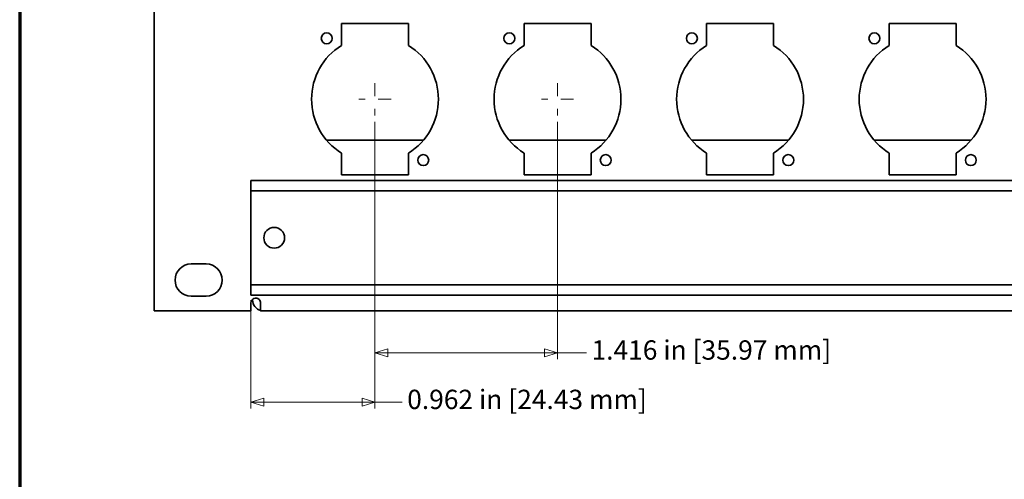
# Model space of a CAD drawing. Units: inches. Extents: x -0.4 to 22.1, y 0.4 to 16.6.
# Drawn here: x 0.4 to 8, y 7.5 to 11 of the extents above; entities that cross this region are included whole.
import ezdxf

# ---------------------------------------------------------------- set-up
doc = ezdxf.new("R2010")
doc.units = ezdxf.units.IN
doc.header["$MEASUREMENT"] = 0
doc.linetypes.add('CHAIN', pattern=[0.7087, 0.4724, -0.0591, 0.1181, -0.0591])
for name, color, linetype, lineweight in [('Border (ANSI)', 7, 'Continuous', 70), ('Dimensions(AVP)', 7, 'Continuous', 18), ('Visible Edges(AVP)', 7, 'Continuous', 35)]:
    doc.layers.add(name, color=color, linetype=linetype, lineweight=lineweight)
doc.layers.add('Center Mark(AVP)', color=1, linetype='Continuous', lineweight=9, true_color=0xff0000)
doc.styles.add('DEFAULT-AVP_Large', font='ARIAL.TTF')
doc.dimstyles.new('AVP Standard-AVP', dxfattribs={"dimtxt": 0.15, "dimasz": 0.1, "dimexe": 0.05, "dimexo": 0.05, "dimgap": 0.04, "dimtad": 0, "dimtoh": 1, "dimdec": 3, "dimrnd": 1e-08, "dimzin": 0, "dimdsep": 46, "dimtxsty": 'DEFAULT-AVP_Large', "dimblk": 'Filled-1', "dimcen": 0.09, "dimdle": 0.12, "dimclrd": 7, "dimclre": 7, "dimclrt": 7, "dimadec": 0, "dimazin": 0, "dimtfac": 1, "dimtdec": 3, "dimtofl": 0, "dimtmove": 0, "dimatfit": 3, "dimfxl": 0, "dimtolj": 1, "dimtzin": 0, "dimlwd": 15, "dimlwe": 15, "dimarcsym": 0})

# ---------------------------------------------------------------- blocks, each defined once
blk = doc.blocks.new('Borders Website Border')
at = {"layer": 'Border (ANSI)'}
blk.add_line((0.38, 16.62), (0.38, 0.38), dxfattribs=at)
blk = doc.blocks.new('Filled-1')
at = {"color": 0}
for p, q in [((0, 0), (-1, 0.3125)), ((-1, 0.3125), (-1, -0.3125)), ((-1, 0), (0, 0)), ((-1, -0.3125), (0, 0))]:
    blk.add_line(p, q, dxfattribs=at)
at = {"color": 0, "flags": 128}
blk.add_lwpolyline([(-1, -0.3125), (0, 0), (-1, 0.3125), (-1, -0.3125)], dxfattribs=at)
at = {"color": 0}
blk.add_solid([(-1, -0.3125), (0, 0), (-1, 0.3125), (-1, -0.3125)], dxfattribs=at)
blk = doc.blocks.new('*D21')
at = {"layer": 'Defpoints', "color": 0, "linetype": 'Continuous'}
for p in [(3.1362, 10.2842), (2.1742, 8.8992), (2.1742, 8.0592)]:
    blk.add_point(p, dxfattribs=at)
at = {"layer": 'Dimensions(AVP)', "color": 7, "linetype": 'Continuous', "lineweight": 15}
for p, q in [((3.1362, 10.2342), (3.1362, 8.0092)), ((2.1742, 8.8492), (2.1742, 8.0092)), ((2.2742, 8.0592), (3.0362, 8.0592)), ((3.1362, 8.0592), (3.346, 8.0592))]:
    blk.add_line(p, q, dxfattribs=at)
at = {"layer": 'Dimensions(AVP)', "color": 7, "linetype": 'Continuous', "lineweight": 15, "xscale": 0.1000000014901161, "yscale": 0.1000000014901161, "zscale": 0.1000000014901161, "rotation": 180}
blk.add_blockref('Filled-1', (2.1742, 8.0592), dxfattribs=at)
at = {"layer": 'Dimensions(AVP)', "color": 7, "linetype": 'Continuous', "lineweight": 15, "xscale": 0.1000000014901161, "yscale": 0.1000000014901161, "zscale": 0.1000000014901161}
blk.add_blockref('Filled-1', (3.1362, 8.0592), dxfattribs=at)
at = {"layer": 'Dimensions(AVP)', "color": 7, "linetype": 'Continuous', "lineweight": 18, "insert": (3.386, 8.1553), "char_height": 0.15, "attachment_point": 1, "style": 'DEFAULT-AVP_Large'}
blk.add_mtext('\\A1;0.962 in [24.43 mm]', dxfattribs=at)
blk = doc.blocks.new('*D22')
at = {"layer": 'Defpoints', "color": 0, "linetype": 'Continuous'}
for p in [(3.1362, 10.2842), (4.5522, 10.2842), (4.5522, 8.4423)]:
    blk.add_point(p, dxfattribs=at)
at = {"layer": 'Dimensions(AVP)', "color": 7, "linetype": 'Continuous', "lineweight": 15}
for p, q in [((3.1362, 10.2342), (3.1362, 8.3923)), ((4.5522, 10.2342), (4.5522, 8.3923)), ((3.2362, 8.4423), (4.4522, 8.4423)), ((4.5522, 8.4423), (4.7759, 8.4423))]:
    blk.add_line(p, q, dxfattribs=at)
at = {"layer": 'Dimensions(AVP)', "color": 7, "linetype": 'Continuous', "lineweight": 15, "xscale": 0.1000000014901161, "yscale": 0.1000000014901161, "zscale": 0.1000000014901161, "rotation": 180}
blk.add_blockref('Filled-1', (3.1362, 8.4423), dxfattribs=at)
at = {"layer": 'Dimensions(AVP)', "color": 7, "linetype": 'Continuous', "lineweight": 15, "xscale": 0.1000000014901161, "yscale": 0.1000000014901161, "zscale": 0.1000000014901161}
blk.add_blockref('Filled-1', (4.5522, 8.4423), dxfattribs=at)
at = {"layer": 'Dimensions(AVP)', "color": 7, "linetype": 'Continuous', "lineweight": 18, "insert": (4.8159, 8.5385), "char_height": 0.15, "attachment_point": 1, "style": 'DEFAULT-AVP_Large'}
blk.add_mtext('\\A1;1.416 in [35.97 mm]', dxfattribs=at)

msp = doc.modelspace()

# ---------------------------------------------------------------- linework, layer by layer
at = {"layer": 'Center Mark(AVP)', "linetype": 'CHAIN', "ltscale": 0.138781}
for p, q in [((3.13618, 10.53421), (3.13618, 10.28421)), ((4.55218, 10.53421), (4.55218, 10.28421)), ((3.26118, 10.40921), (3.01118, 10.40921)), ((4.67718, 10.40921), (4.42718, 10.40921))]:
    msp.add_line(p, q, dxfattribs=at)
at = {"layer": 'Visible Edges(AVP)'}
for p, q in [((1.42418, 8.76621), (1.42418, 13.99621)), ((2.87618, 10.99571), (3.39618, 10.99571)), ((2.87618, 10.82689), (2.87618, 10.99571)), ((3.39618, 10.99571), (3.39618, 10.82689)), ((4.29218, 10.99571), (4.81218, 10.99571)), ((4.29218, 10.82689), (4.29218, 10.99571)), ((4.81218, 10.99571), (4.81218, 10.82689)), ((5.70818, 10.99571), (6.22818, 10.99571)), ((5.70818, 10.82689), (5.70818, 10.99571)), ((6.22818, 10.99571), (6.22818, 10.82689)), ((7.12418, 10.99571), (7.64418, 10.99571)), ((7.12418, 10.82689), (7.12418, 10.99571)), ((7.64418, 10.99571), (7.64418, 10.82689)), ((2.75971, 10.09246), (3.51266, 10.09246)), ((4.17571, 10.09246), (4.92866, 10.09246)), ((5.59171, 10.09246), (6.34466, 10.09246)), ((7.00771, 10.09246), (7.76066, 10.09246)), ((2.87618, 9.82271), (2.87618, 9.99152)), ((3.39618, 9.99152), (3.39618, 9.82271)), ((4.29218, 9.82271), (4.29218, 9.99152)), ((4.81218, 9.99152), (4.81218, 9.82271)), ((5.70818, 9.82271), (5.70818, 9.99152)), ((6.22818, 9.99152), (6.22818, 9.82271)), ((7.12418, 9.82271), (7.12418, 9.99152)), ((7.64418, 9.99152), (7.64418, 9.82271)), ((19.67418, 9.77921), (2.17418, 9.77921)), ((2.17418, 9.76921), (2.17418, 9.77921)), ((3.39618, 9.82271), (2.87618, 9.82271)), ((4.81218, 9.82271), (4.29218, 9.82271)), ((6.22818, 9.82271), (5.70818, 9.82271)), ((7.64418, 9.82271), (7.12418, 9.82271)), ((2.17418, 9.76921), (2.17418, 9.70921)), ((2.17418, 9.69921), (2.17418, 9.70921)), ((19.67418, 9.69921), (2.17418, 9.69921)), ((2.17418, 8.96921), (2.17418, 9.69921)), ((1.71018, 9.13121), (1.82618, 9.13121)), ((19.67418, 8.96921), (2.17418, 8.96921)), ((2.17418, 8.95921), (2.17418, 8.96921)), ((2.17418, 8.95921), (2.17418, 8.89921)), ((1.82618, 8.88121), (1.71018, 8.88121)), ((2.17418, 8.88921), (2.17418, 8.89921)), ((19.67418, 8.88921), (2.17418, 8.88921)), ((2.17418, 8.82871), (2.17418, 8.76621)), ((2.18668, 8.85666), (2.18668, 8.85151)), ((2.24918, 8.82871), (2.24918, 8.76621)), ((2.17418, 8.76621), (1.42418, 8.76621)), ((19.59918, 8.76621), (2.24918, 8.76621))]:
    msp.add_line(p, q, dxfattribs=at)
for centre, radius in [((2.76218, 10.88171), 0.0425), ((4.17818, 10.88171), 0.0425), ((5.59418, 10.88171), 0.0425), ((7.01018, 10.88171), 0.0425), ((3.51018, 9.93671), 0.0425), ((4.92618, 9.93671), 0.0425), ((6.34218, 9.93671), 0.0425), ((7.75818, 9.93671), 0.0425), ((2.35418, 9.33421), 0.0805)]:
    msp.add_circle(centre, radius, dxfattribs=at)
for centre, radius, start, end in [((3.13618, 10.40921), 0.492, 121.901144, 238.098856), ((3.13618, 10.40921), 0.492, 301.901144, 58.098856), ((4.55218, 10.40921), 0.492, 121.901144, 238.098856), ((4.55218, 10.40921), 0.492, 301.901144, 58.098856), ((5.96818, 10.40921), 0.492, 121.901144, 238.098856), ((5.96818, 10.40921), 0.492, 301.901144, 58.098856), ((7.38418, 10.40921), 0.492, 121.901144, 238.098856), ((7.38418, 10.40921), 0.492, 301.901144, 58.098856), ((1.71018, 9.00621), 0.125, 90, 270), ((1.82618, 9.00621), 0.125, 270, 90), ((2.21168, 8.82871), 0.0375, 46.496584, 180), ((2.27198, 8.85151), 0.0853, 180, 254.496817)]:
    msp.add_arc(centre, radius, start, end, dxfattribs=at)
msp.add_open_spline([(2.24918, 8.82871), (2.24918, 8.83325), (2.2483, 8.83821), (2.24453, 8.84747), (2.24165, 8.85175), (2.23803, 8.85539), (2.23776, 8.85565), (2.23749, 8.85591)], degree=3, knots=[0.457087844, 0.457087844, 0.457087844, 0.457087844, 0.493410067, 0.493410067, 0.52973229, 0.52973229, 0.532537283, 0.532537283, 0.532537283, 0.532537283], dxfattribs=at)

# ---------------------------------------------------------------- block references
msp.add_blockref('Borders Website Border', (0, 0))

# ---------------------------------------------------------------- dimensions: what is measured, and where the dimension line sits
at = {"layer": 'Dimensions(AVP)', "color": 7, "linetype": 'Continuous', "lineweight": 18}
for base, p2, text, picture, middle in [((2.17418, 8.05921), (2.17418, 8.89921), '<> in [24.43 mm]', '*D21', (4.30092, 8.05921)), ((4.55218, 8.44233), (4.55218, 10.28421), '<> in [35.97 mm]', '*D22', (5.72376, 8.44233))]:
    dim = msp.add_linear_dim(base=base, p1=(3.13618, 10.28421), p2=p2, angle=180, text=text, dimstyle='AVP Standard-AVP', override={"dimtoh": 0, "dimdec": 3, "dimpost": '', "dimtp": 0, "dimtm": 0, "dimtdec": 3, "dimatfit": 2}, dxfattribs=at)
    dim.commit()
    dim.dimension.update_dxf_attribs({"geometry": picture, "text_midpoint": middle, "dimtype": 160})

doc.saveas('drawing.dxf')
